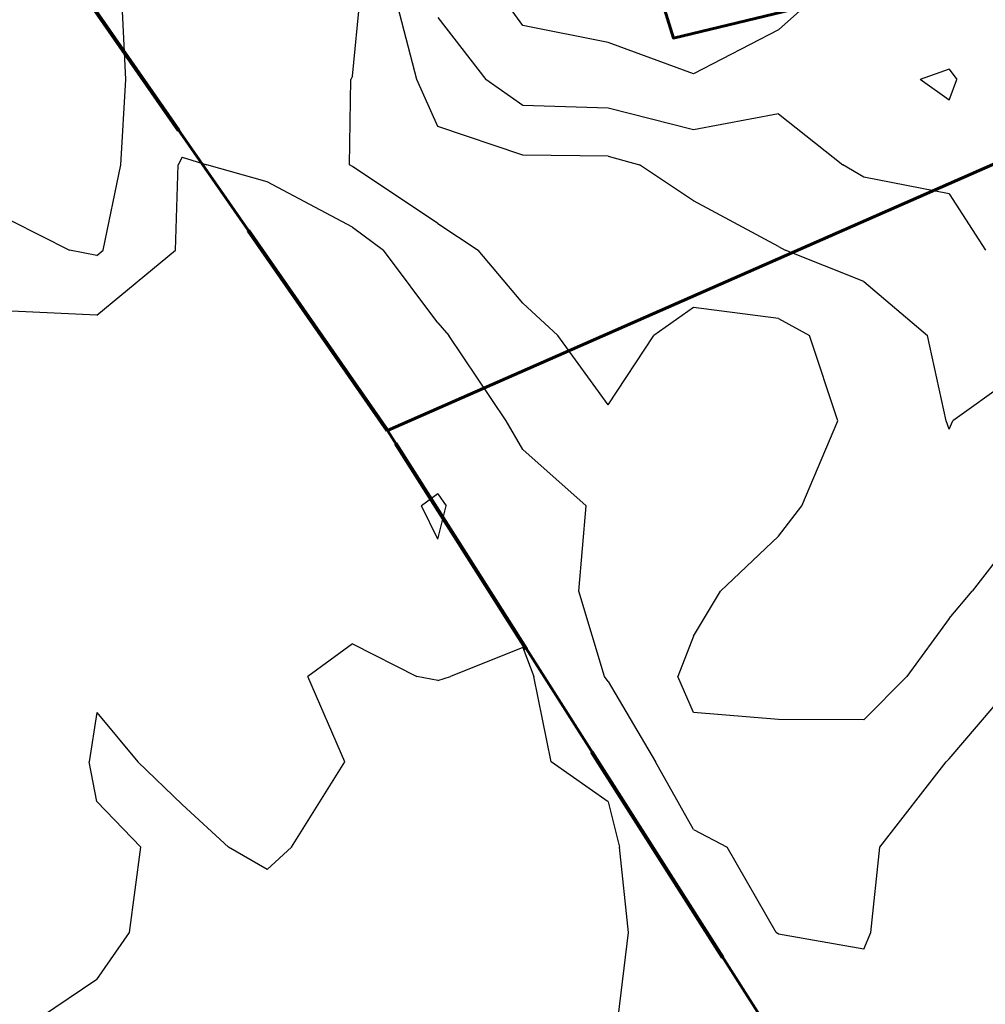
# Model space of a CAD drawing. Extents: x 1662863 to 1685265, y 237543 to 251615.
# Drawn here: x 1674788 to 1675185, y 247630 to 248035 of the extents above; entities that cross this region are included whole.
import ezdxf

# ---------------------------------------------------------------- set-up
doc = ezdxf.new("R2010")
doc.units = 0
doc.header["$LTSCALE"] = 200
doc.header["$MEASUREMENT"] = 0
doc.linetypes.add('DASHED', pattern=[0.75, 0.5, -0.25])
for name, color, linetype in [('1088.000000', 246, 'CONTINUOUS'), ('1089.000000', 244, 'CONTINUOUS'), ('1090.000000', 242, 'CONTINUOUS'), ('1091.000000', 240, 'CONTINUOUS'), ('1092.000000', 236, 'CONTINUOUS'), ('1093.000000', 234, 'CONTINUOUS')]:
    doc.layers.add(name, color=color, linetype=linetype)
doc.layers.add('MILITLINE', color=7, linetype='DASHED', lineweight=80)
doc.layers.add('PROPLINE', color=71, linetype='CONTINUOUS', lineweight=60)

msp = doc.modelspace()

# ---------------------------------------------------------------- linework, layer by layer
at = {"layer": '1088.000000'}
for p, q in [((1674960, 247839.99, 1088), (1674953.33, 247835, 1088)), ((1674960, 247839.99, 1088), (1674963.44, 247835, 1088)), ((1674960, 247821.35, 1088), (1674953.33, 247835, 1088)), ((1674960, 247821.35, 1088), (1674963.44, 247835, 1088)), ((1674925, 247778.47, 1088), (1674906.63, 247765, 1088)), ((1674925, 247778.47, 1088), (1674951.42, 247765, 1088)), ((1674995, 247776.94, 1088), (1674965.21, 247765, 1088)), ((1674995, 247776.94, 1088), (1674999.46, 247765, 1088)), ((1674921.87, 247730, 1088), (1674906.63, 247765, 1088)), ((1674960, 247763.31, 1088), (1674951.42, 247765, 1088)), ((1674960, 247763.31, 1088), (1674965.21, 247765, 1088)), ((1675006.55, 247730, 1088), (1674999.46, 247765, 1088)), ((1674820, 247750.25, 1088), (1674816.87, 247730, 1088)), ((1674820, 247750.25, 1088), (1674836.84, 247730, 1088)), ((1674820, 247713.7, 1088), (1674816.87, 247730, 1088)), ((1674855, 247712.42, 1088), (1674836.84, 247730, 1088)), ((1674899.94, 247695, 1088), (1674921.87, 247730, 1088)), ((1675030, 247713.54, 1088), (1675006.55, 247730, 1088)), ((1674820, 247713.7, 1088), (1674838.12, 247695, 1088)), ((1674855, 247712.42, 1088), (1674874.06, 247695, 1088)), ((1675030, 247713.54, 1088), (1675034.6, 247695, 1088)), ((1674833.43, 247660, 1088), (1674838.12, 247695, 1088)), ((1674890, 247685.79, 1088), (1674874.06, 247695, 1088)), ((1674890, 247685.79, 1088), (1674899.94, 247695, 1088)), ((1675038.34, 247660, 1088), (1675034.6, 247695, 1088)), ((1674820, 247640.6, 1088), (1674833.43, 247660, 1088)), ((1675034.08, 247625, 1088), (1675038.34, 247660, 1088)), ((1674820, 247640.6, 1088), (1674796.83, 247625, 1088))]:
    msp.add_line(p, q, dxfattribs=at)
at = {"layer": '1089.000000'}
for p, q in [((1674855, 247978.21, 1089), (1674853.44, 247975, 1089)), ((1674855, 247978.21, 1089), (1674865.14, 247975, 1089)), ((1674852.29, 247940, 1089), (1674853.44, 247975, 1089)), ((1674890, 247968.01, 1089), (1674865.14, 247975, 1089)), ((1674925, 247949.47, 1089), (1674890, 247968.01, 1089)), ((1674925, 247949.47, 1089), (1674937.76, 247940, 1089)), ((1674820, 247913.29, 1089), (1674852.29, 247940, 1089)), ((1674960, 247910.19, 1089), (1674937.76, 247940, 1089)), ((1674820, 247913.29, 1089), (1674785, 247914.93, 1089)), ((1674960, 247910.19, 1089), (1674964.53, 247905, 1089)), ((1674988.16, 247870, 1089), (1674964.53, 247905, 1089)), ((1674995, 247858.14, 1089), (1674988.16, 247870, 1089)), ((1674995, 247858.14, 1089), (1675020.93, 247835, 1089)), ((1675017.93, 247800, 1089), (1675020.93, 247835, 1089)), ((1675028.43, 247765, 1089), (1675017.93, 247800, 1089)), ((1675030, 247762.99, 1089), (1675028.43, 247765, 1089)), ((1675170, 247731.22, 1089), (1675198.81, 247765, 1089)), ((1675030, 247762.99, 1089), (1675049.49, 247730, 1089)), ((1675065, 247702.19, 1089), (1675049.49, 247730, 1089)), ((1675141.61, 247695, 1089), (1675168.78, 247730, 1089)), ((1675170, 247731.22, 1089), (1675168.78, 247730, 1089)), ((1675065, 247702.19, 1089), (1675078.89, 247695, 1089)), ((1675098.95, 247660, 1089), (1675078.89, 247695, 1089)), ((1675137.87, 247660, 1089), (1675141.61, 247695, 1089)), ((1675100, 247659.2, 1089), (1675098.95, 247660, 1089)), ((1675135, 247653.06, 1089), (1675100, 247659.2, 1089)), ((1675135, 247653.06, 1089), (1675137.87, 247660, 1089))]:
    msp.add_line(p, q, dxfattribs=at)
at = {"layer": '1090.000000'}
for p, q in [((1674831.89, 248010, 1090), (1674830.26, 248045, 1090)), ((1674925, 248011.35, 1090), (1674928.32, 248045, 1090)), ((1674925, 248011.35, 1090), (1674924.37, 248010, 1090)), ((1674829.85, 247975, 1090), (1674831.89, 248010, 1090)), ((1674923.82, 247975, 1090), (1674924.37, 248010, 1090)), ((1674822.6, 247940, 1090), (1674829.85, 247975, 1090)), ((1674925, 247974.27, 1090), (1674923.82, 247975, 1090)), ((1674960, 247950.92, 1090), (1674925, 247974.27, 1090)), ((1674785, 247952.06, 1090), (1674808.8, 247940, 1090)), ((1674960, 247950.92, 1090), (1674976.67, 247940, 1090)), ((1674820, 247937.85, 1090), (1674808.8, 247940, 1090)), ((1674820, 247937.85, 1090), (1674822.6, 247940, 1090)), ((1674995, 247918.17, 1090), (1674976.67, 247940, 1090)), ((1674995, 247918.17, 1090), (1675009.33, 247905, 1090)), ((1675065, 247916.49, 1090), (1675048.81, 247905, 1090)), ((1675100, 247911.95, 1090), (1675065, 247916.49, 1090)), ((1675100, 247911.95, 1090), (1675112.73, 247905, 1090)), ((1675030, 247876.5, 1090), (1675009.33, 247905, 1090)), ((1675030, 247876.5, 1090), (1675048.81, 247905, 1090)), ((1675124.27, 247870, 1090), (1675112.73, 247905, 1090)), ((1675109.5, 247835, 1090), (1675124.27, 247870, 1090)), ((1675100, 247822.65, 1090), (1675109.5, 247835, 1090)), ((1675205, 247832.98, 1090), (1675179.45, 247800, 1090)), ((1675100, 247822.65, 1090), (1675076.14, 247800, 1090)), ((1675065, 247781.52, 1090), (1675076.14, 247800, 1090)), ((1675170, 247788.84, 1090), (1675179.45, 247800, 1090)), ((1675170, 247788.84, 1090), (1675152.68, 247765, 1090)), ((1675065, 247781.52, 1090), (1675058.59, 247765, 1090)), ((1675065, 247750.25, 1090), (1675058.59, 247765, 1090)), ((1675135, 247747.29, 1090), (1675152.68, 247765, 1090)), ((1675100, 247747.32, 1090), (1675065, 247750.25, 1090)), ((1675135, 247747.29, 1090), (1675100, 247747.32, 1090))]:
    msp.add_line(p, q, dxfattribs=at)
at = {"layer": '1091.000000'}
for p, q in [((1674951.45, 248010, 1091), (1674942.37, 248045, 1091)), ((1674960, 247990.76, 1091), (1674951.45, 248010, 1091)), ((1674995, 247979.02, 1091), (1674960, 247990.76, 1091)), ((1675030, 247978.63, 1091), (1674995, 247979.02, 1091)), ((1675030, 247978.63, 1091), (1675042.88, 247975, 1091)), ((1675065, 247960.22, 1091), (1675042.88, 247975, 1091)), ((1675100, 247941.44, 1091), (1675065, 247960.22, 1091)), ((1675100, 247941.44, 1091), (1675102.68, 247940, 1091)), ((1675135, 247927.13, 1091), (1675102.68, 247940, 1091)), ((1675135, 247927.13, 1091), (1675161.2, 247905, 1091)), ((1675168.8, 247870, 1091), (1675161.2, 247905, 1091)), ((1675205, 247893.8, 1091), (1675171.48, 247870, 1091)), ((1675170, 247866.54, 1091), (1675168.8, 247870, 1091)), ((1675170, 247866.54, 1091), (1675171.48, 247870, 1091))]:
    msp.add_line(p, q, dxfattribs=at)
at = {"layer": '1092.000000'}
for p, q in [((1674960, 248035.47, 1092), (1674979.72, 248010, 1092)), ((1675170, 248014.29, 1092), (1675158.08, 248010, 1092)), ((1675170, 248014.29, 1092), (1675173.14, 248010, 1092)), ((1674995, 247999.31, 1092), (1674979.72, 248010, 1092)), ((1675170, 248001.48, 1092), (1675158.08, 248010, 1092)), ((1675170, 248001.48, 1092), (1675173.14, 248010, 1092)), ((1675030, 247998.2, 1092), (1674995, 247999.31, 1092)), ((1675065, 247989.39, 1092), (1675030, 247998.2, 1092)), ((1675100, 247995.91, 1092), (1675065, 247989.39, 1092)), ((1675100, 247995.91, 1092), (1675126.42, 247975, 1092)), ((1675135, 247969.88, 1092), (1675126.42, 247975, 1092)), ((1675170, 247963.13, 1092), (1675135, 247969.88, 1092)), ((1675170, 247963.13, 1092), (1675185.01, 247940, 1092))]:
    msp.add_line(p, q, dxfattribs=at)
at = {"layer": '1093.000000'}
for p, q in [((1674995, 248032.25, 1093), (1674985.67, 248045, 1093)), ((1675100, 248030.36, 1093), (1675116.25, 248045, 1093)), ((1675030, 248025.21, 1093), (1674995, 248032.25, 1093)), ((1675100, 248030.36, 1093), (1675065, 248012.38, 1093)), ((1675065, 248012.38, 1093), (1675030, 248025.21, 1093))]:
    msp.add_line(p, q, dxfattribs=at)
at = {"layer": 'MILITLINE'}
msp.add_lwpolyline([(1678875.51, 247804.09), (1676097.78, 246066.21), (1676097.78, 246066.21), (1675238.16, 247396.67), (1674939.36, 247865.95), (1674791.6, 248078.56), (1674757.63, 248139.73), (1674642.48, 248314.58), (1674289.71, 248854.97), (1674195.5, 249001.71), (1673833.91, 249552.33)], dxfattribs=at)
at = {"layer": 'PROPLINE'}
for points in [[(1675246.25, 248227.22), (1675293.21, 248084.1), (1675056.78, 248027.02), (1675018.46, 248150.58)], [(1674939.36, 247865.95), (1674791.6, 248078.56)], [(1676457.33, 246294.67), (1675321.27, 248033.67), (1674939.36, 247865.95)], [(1676097.78, 246066.21), (1675238.16, 247396.67), (1674939.36, 247865.95)]]:
    msp.add_lwpolyline(points, dxfattribs=at)

doc.saveas('drawing.dxf')
